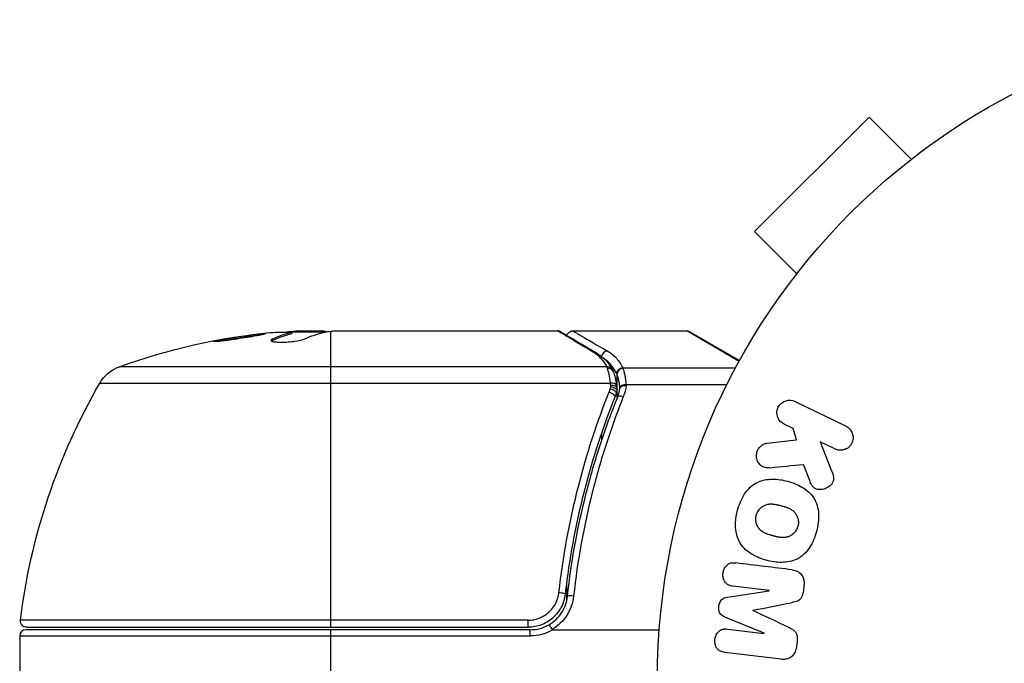
# Model space of a CAD drawing. Units: millimetres. Extents: x -70 to 1139, y -156 to 53.
# Drawn here: x 978 to 1057, y 1 to 53 of the extents above; entities that cross this region are included whole.
import ezdxf

# ---------------------------------------------------------------- set-up
doc = ezdxf.new("R2010")
doc.units = ezdxf.units.MM
doc.header["$LTSCALE"] = 20
doc.layers.add('2d', color=230, linetype='Continuous')

msp = doc.modelspace()

# ---------------------------------------------------------------- linework, layer by layer
at = {"layer": '2d'}
for p, q in [((1046.008, 45.184), (1036.816, 35.992)), ((1049.402, 41.79), (1046.008, 45.184)), ((1050.571, 42.676), (1050.604, 42.709)), ((1050.604, 42.709), (1050.61, 42.704)), ((1040.21, 32.598), (1036.816, 35.992)), ((1039.291, 31.396), (1039.324, 31.429)), ((1039.291, 31.396), (1039.296, 31.39)), ((1002.245, 27.9), (999.592, 27.9)), ((999.595, 27.878), (999.595, 27.777)), ((999.955, 27.9), (999.955, 27.971)), ((1000.399, 28), (1001.983, 28)), ((1001.472, 27.9), (1001.472, 28)), ((1002.75, 4.2), (1002.75, 27.979)), ((1002.985, 28), (1020.996, 28)), ((1022.202, 28), (1031.369, 28)), ((1035.566, 25.552), (1031.369, 28)), ((1031.619, 27.933), (1035.609, 25.629)), ((998.043, 27.229), (998.043, 27.33)), ((1024.943, 25.129), (985.77, 25.129)), ((1026.219, 25.029), (1035.282, 25.029)), ((984.194, 23.811), (1025.228, 23.811)), ((1025.74, 24.525), (1025.74, 23.496)), ((1025.723, 23.626), (1025.726, 23.607)), ((1025.74, 23.19), (1025.74, 22.521)), ((1026.477, 23.71), (1034.599, 23.71)), ((1040.064, 22.336), (1044.159, 20.338)), ((1024.513, 19.796), (1024.513, 19.172)), ((1039.915, 20.156), (1039.177, 20.516)), ((1040.176, 19.248), (1039.915, 20.156)), ((1037.806, 18.98), (1040.176, 19.248)), ((1043.272, 18.519), (1042.078, 19.101)), ((1042.078, 19.101), (1042.945, 16.906)), ((1041.239, 15.984), (1040.73, 17.279)), ((1021.703, 11.166), (1021.703, 11.166)), ((1021.703, 7.801), (1021.703, 6.296)), ((1037.989, 7.138), (1035.074, 7.496)), ((1037.986, 7.119), (1037.989, 7.138)), ((1040.782, 7.558), (1040.73, 7.133)), ((1034.621, 6.613), (1037.986, 7.119)), ((1036.667, 5.562), (1036.665, 5.546)), ((1018.608, 4.76), (977.815, 4.76)), ((1018.608, 4.2), (1018.608, 4.76)), ((1037.568, 3.716), (1034.425, 5.021)), ((1018.786, 4), (978.25, 4)), ((978.311, 4.2), (1018.608, 4.2)), ((1002.75, 0), (1002.75, 4)), ((1018.786, 3.5), (1018.786, 4)), ((1020.589, 4), (1029.151, 4)), ((1034.651, 4.055), (1037.566, 3.697)), ((977.75, 3.5), (977.75, 0.5)), ((977.75, 3.5), (1018.786, 3.5)), ((1037.566, 3.697), (1037.568, 3.716)), ((1040.227, 3.039), (1040.175, 2.614)), ((1038.947, 1.628), (1034.422, 2.183))]:
    msp.add_line(p, q, dxfattribs=at)
msp.add_circle((1082, 0), 53, dxfattribs=at)
at = {"layer": '2d', "extrusion": (0, 0, -1)}
for centre, radius, start, end in [((-1002.75, -21.9), 50, 70.14775, 84.42249), ((-1002.75, -21.9), 49.9, 86.18651, 86.37206), ((-1031.369, 27.5), 0.5, 90, 120), ((-986.789, 22.307), 3, 30.10174, 70.14775), ((-1027.45, -1.265), 50, 6.9217, 30.10174), ((-978.311, 4.7), 0.5, 270, 6.9217), ((-1018.786, 7), 3.5, 238.99728, 270)]:
    msp.add_arc(centre, radius, start, end, dxfattribs=at)
at = {"layer": '2d'}
for centre, radius, start, end in [((978.25, 3.5), 0.5, 90, 180), ((1018.786, 7), 3, 270, 300.13809)]:
    msp.add_arc(centre, radius, start, end, dxfattribs=at)
at = {"layer": '2d', "extrusion": (0, 0, -1)}
for centre, major_axis, ratio, start_param, end_param in [((998.824, -21.9), (0, 49.809), 0.438198, -0.042766, 0.035353), ((1001.241, -21.9), (0, 49.874), 0.372483, -0.173016, -0.088745), ((1003.9, -21.9), (0, 49.984), 0.385779, -0.172684, -0.083959), ((1025.12, 22.855), (-0.464, 0.186), 0.459792, 1.38811, 3.141593), ((1025.205, 23.102), (-0.481, 0.137), 0.47782, 1.435585, 3.141593), ((1025.249, 23.286), (-0.49, 0.1), 0.488334, 1.471214, 3.141593), ((1021.092, 6.918), (-0.497, 0.056), 0.164291, 1.552139, 3.141593)]:
    msp.add_ellipse(centre, major_axis=major_axis, ratio=ratio, start_param=start_param, end_param=end_param, dxfattribs=at)
at = {"layer": '2d'}
for centre, major_axis, ratio, start_param, end_param in [((1001.241, -21.9), (0, 49.974), 0.372483, 0.088567, 0.172666), ((1003.076, -21.9), (0, 49.995), 0.886633, 0.070459, 0.087901), ((1023.847, 25.809), (0.255, 0.43), 0.879292, 0, 0.593981), ((1024.968, 25.915), (0.249, 0.434), 0.886703, 0.574044, 1.971536), ((1024.943, 24.658), (0.441, 0.236), 0.925423, 0.000039, 1.111085), ((1024.991, 24.548), (0.47, 0.172), 0.884978, -0.000013, 1.258086), ((1026.219, 24.559), (0.453, 0.212), 0.928876, 1.160016, 2.6741), ((1026.233, 24.525), (0.463, 0.189), 0.916372, 1.21219, 2.721783), ((1025.228, 23.561), (0.496, 0.066), 0.498291, 0, 1.505044), ((1025.23, 23.542), (0.496, 0.065), 0.49795, 0, 1.505539), ((1025.253, 23.364), (0.496, 0.06), 0.494864, -0.000001, 1.511252), ((1026.477, 23.46), (0.498, 0.046), 0.499491, 1.524747, 2.958948), ((1026.259, 22.471), (-0.464, 0.187), 0.453607, -1.389933, 0), ((1022.265, 6.615), (-0.497, 0.055), 0.159824, -1.5531, 0)]:
    msp.add_ellipse(centre, major_axis=major_axis, ratio=ratio, start_param=start_param, end_param=end_param, dxfattribs=at)
for points, knots in [([(993.307, 27.155), (993.307, 27.149), (993.32, 27.145), (993.375, 27.142), (993.415, 27.142), (993.521, 27.147), (993.588, 27.152), (993.741, 27.165), (993.829, 27.174), (994.027, 27.195), (994.133, 27.207), (994.362, 27.235), (994.485, 27.25), (994.739, 27.284), (994.87, 27.302), (995.139, 27.34), (995.277, 27.36), (995.686, 27.421), (995.96, 27.464), (996.463, 27.547), (996.697, 27.589), (996.99, 27.645), (997.077, 27.662), (997.229, 27.694), (997.295, 27.709), (997.4, 27.735), (997.44, 27.747), (997.494, 27.766), (997.508, 27.774), (997.508, 27.78), (997.508, 27.792), (997.453, 27.795), (997.294, 27.788), (997.228, 27.783), (997.073, 27.77), (996.985, 27.762), (996.79, 27.741), (996.681, 27.729), (996.452, 27.701), (996.331, 27.686), (995.948, 27.636), (995.675, 27.598), (995.262, 27.536), (995.127, 27.516), (994.86, 27.474), (994.727, 27.452), (994.474, 27.41), (994.354, 27.389), (994.127, 27.349), (994.019, 27.329), (993.729, 27.274), (993.572, 27.24), (993.362, 27.187), (993.307, 27.167), (993.307, 27.155)], [0.00828109, 0.00828109, 0.00828109, 0.00828109, 0.00869387, 0.00869387, 0.00910665, 0.00910665, 0.00951942, 0.00951942, 0.0099322, 0.0099322, 0.01034497, 0.01034497, 0.01075775, 0.01075775, 0.01117052, 0.01117052, 0.0115833, 0.0115833, 0.01240885, 0.01240885, 0.0132344, 0.0132344, 0.01364718, 0.01364718, 0.01405995, 0.01405995, 0.01447273, 0.01447273, 0.0148855, 0.0148855, 0.0148855, 0.01571166, 0.01571166, 0.01612473, 0.01612473, 0.01653781, 0.01653781, 0.01695089, 0.01695089, 0.01736396, 0.01736396, 0.01819011, 0.01819011, 0.01860319, 0.01860319, 0.01901627, 0.01901627, 0.01942934, 0.01942934, 0.01984242, 0.01984242, 0.02066857, 0.02066857, 0.02149473, 0.02149473, 0.02149473, 0.02149473]), ([(1002.394, 27.93), (1002.362, 27.944), (1002.316, 27.956), (1002.186, 27.98), (1002.094, 27.991), (1001.983, 28)], [0.000109179, 0.000109179, 0.000109179, 0.000109179, 0.000612586, 0.000612586, 0.001224972, 0.001224972, 0.001224972, 0.001224972]), ([(1002.75, 27.979), (1002.751, 27.979), (1002.752, 27.979), (1002.753, 27.979), (1002.787, 27.983), (1002.822, 27.986), (1002.858, 27.989)], [0.0009891619, 0.0009891619, 0.0009891619, 0.0009891619, 0.0009951932, 0.0009951932, 0.0009951932, 0.0011780063, 0.0011780063, 0.0011780063, 0.0011780063]), ([(1023.847, 26.291), (1023.114, 26.73), (1022.499, 27.099), (1021.776, 27.532), (1021.569, 27.657), (1021.226, 27.862), (1021.091, 27.943), (1020.996, 28)], [0, 0, 0, 0, 0.00535017, 0.00535017, 0.00802526, 0.00802526, 0.01070034, 0.01070034, 0.01070034, 0.01070034]), ([(1021.251, 27.931), (1021.54, 27.759), (1022.214, 27.36), (1023.456, 26.623), (1023.768, 26.437), (1024.102, 26.239)], [0, 0, 0, 0, 0.817849, 0.817849, 1.062668, 1.062668, 1.062668, 1.062668]), ([(1021.725, 27.65), (1021.726, 27.653), (1021.728, 27.656), (1021.74, 27.694), (1021.756, 27.728), (1021.804, 27.807), (1021.841, 27.849), (1021.908, 27.906), (1021.936, 27.924), (1022.014, 27.966), (1022.067, 27.984), (1022.148, 27.998), (1022.175, 28), (1022.202, 28)], [0.01511681, 0.01511681, 0.01511681, 0.01511681, 0.01613866, 0.01613866, 0.02726659, 0.02726659, 0.04367519, 0.04367519, 0.05366442, 0.05366442, 0.07009968, 0.07009968, 0.07826081, 0.07826081, 0.07826081, 0.07826081]), ([(1022.203, 28), (1022.203, 28), (1022.263, 27.965), (1022.444, 27.86), (1022.52, 27.816), (1022.702, 27.711), (1022.807, 27.65), (1023.403, 27.305), (1024.095, 26.905), (1024.968, 26.399)], [0.01302615, 0.01302615, 0.01302615, 0.01302615, 0.01627626, 0.01627626, 0.01790389, 0.01790389, 0.01953152, 0.01953152, 0.02604202, 0.02604202, 0.02604202, 0.02604202]), ([(993.675, 27.159), (993.749, 27.175), (993.833, 27.192), (994.021, 27.228), (994.126, 27.248), (994.354, 27.288), (994.477, 27.309), (994.854, 27.372), (995.129, 27.415), (995.537, 27.476), (995.675, 27.496), (995.945, 27.534), (996.075, 27.552), (996.329, 27.585), (996.452, 27.6), (996.682, 27.628), (996.788, 27.64), (996.98, 27.66), (997.065, 27.669), (997.14, 27.675)], [0.006174488, 0.006174488, 0.006174488, 0.006174488, 0.00656405, 0.00656405, 0.006976911, 0.006976911, 0.007389773, 0.007389773, 0.008215496, 0.008215496, 0.008628358, 0.008628358, 0.00904122, 0.00904122, 0.009454081, 0.009454081, 0.009866943, 0.009866943, 0.010260926, 0.010260926, 0.010260926, 0.010260926]), ([(998.043, 27.33), (997.977, 27.299), (997.943, 27.269), (997.945, 27.226), (997.954, 27.212), (997.99, 27.187), (998.017, 27.175), (998.12, 27.142), (998.223, 27.125), (998.477, 27.102), (998.631, 27.096), (998.963, 27.098), (999.144, 27.105), (999.414, 27.124), (999.505, 27.132), (999.681, 27.15), (999.766, 27.16), (1000.182, 27.217), (1000.449, 27.278), (1000.587, 27.341)], [0.000000216, 0.000000216, 0.000000216, 0.000000216, 0.000538822, 0.000538822, 0.000808126, 0.000808126, 0.001077429, 0.001077429, 0.001616036, 0.001616036, 0.002154642, 0.002154642, 0.002693249, 0.002693249, 0.002962552, 0.002962552, 0.003231855, 0.003231855, 0.004309069, 0.004309069, 0.004309069, 0.004309069]), ([(1024.943, 25.129), (1024.825, 25.351), (1024.68, 25.56), (1024.413, 25.851), (1024.316, 25.945), (1024.1, 26.124), (1023.982, 26.21), (1023.847, 26.291)], [0, 0, 0, 0, 0.001998239, 0.001998239, 0.002997359, 0.002997359, 0.003996479, 0.003996479, 0.003996479, 0.003996479]), ([(1024.102, 26.239), (1024.543, 25.977), (1024.855, 25.669), (1025.211, 25.191), (1025.303, 25.045), (1025.384, 24.894)], [0, 0, 0, 0, 0.2877109, 0.2877109, 0.4071689, 0.4071689, 0.4071689, 0.4071689]), ([(1024.968, 26.399), (1025.128, 26.306), (1025.266, 26.208), (1025.516, 26), (1025.628, 25.891), (1025.932, 25.547), (1026.094, 25.298), (1026.219, 25.029)], [0, 0, 0, 0, 0.001200932, 0.001200932, 0.002401864, 0.002401864, 0.004803728, 0.004803728, 0.004803728, 0.004803728]), ([(1025.726, 24.559), (1025.604, 24.823), (1025.447, 25.069), (1025.152, 25.408), (1025.044, 25.516), (1024.848, 25.683), (1024.768, 25.745), (1024.681, 25.805)], [0, 0, 0, 0, 0.002323118, 0.002323118, 0.003484677, 0.003484677, 0.004202865, 0.004202865, 0.004202865, 0.004202865]), ([(1025.228, 23.811), (1025.199, 24.068), (1025.162, 24.296), (1025.077, 24.698), (1025.031, 24.866), (1024.991, 24.996)], [0, 0, 0, 0, 0.000882531, 0.000882531, 0.001765062, 0.001765062, 0.001765062, 0.001765062]), ([(1025.461, 24.72), (1025.507, 24.593), (1025.561, 24.427), (1025.654, 24.055), (1025.694, 23.848), (1025.723, 23.626)], [0, 0, 0, 0, 0.0798684, 0.0798684, 0.1557777, 0.1557777, 0.1557777, 0.1557777]), ([(1025.74, 24.525), (1025.74, 24.525), (1025.74, 24.525), (1025.74, 24.525), (1025.735, 24.537), (1025.731, 24.548), (1025.726, 24.559)], [-0.00000006, -0.00000006, -0.00000006, -0.00000006, 0, 0, 0, 0.00009374944, 0.00009374944, 0.00009374944, 0.00009374944]), ([(1026.233, 24.988), (1026.276, 24.863), (1026.328, 24.691), (1026.395, 24.366), (1026.416, 24.246), (1026.451, 23.992), (1026.466, 23.855), (1026.477, 23.71)], [0, 0, 0, 0, 0.00100776, 0.00100776, 0.00151164, 0.00151164, 0.00201552, 0.00201552, 0.00201552, 0.00201552]), ([(1025.253, 23.613), (1025.247, 23.656), (1025.242, 23.699), (1025.237, 23.742), (1025.235, 23.758), (1025.232, 23.775), (1025.23, 23.792)], [0, 0, 0, 0, 0.0001497446, 0.0001497446, 0.0001497446, 0.0002085296, 0.0002085296, 0.0002085296, 0.0002085296]), ([(1025.983, 23.46), (1025.973, 23.585), (1025.959, 23.702), (1025.925, 23.918), (1025.904, 24.019), (1025.858, 24.199), (1025.834, 24.278), (1025.798, 24.381), (1025.786, 24.413), (1025.762, 24.473), (1025.751, 24.5), (1025.74, 24.525)], [0, 0, 0, 0, 0.000417436, 0.000417436, 0.000834873, 0.000834873, 0.001252309, 0.001252309, 0.001461028, 0.001461028, 0.001669746, 0.001669746, 0.001669746, 0.001669746]), ([(1021.092, 7.001), (1021.173, 7.728), (1021.267, 8.45), (1021.48, 9.885), (1021.598, 10.597), (1021.985, 12.705), (1022.286, 14.077), (1023.309, 18.098), (1024.148, 20.655), (1025.12, 23.098)], [0, 0, 0, 0, 0.0022235, 0.0022235, 0.00444701, 0.00444701, 0.00889401, 0.00889401, 0.01778802, 0.01778802, 0.01778802, 0.01778802]), ([(1025.988, 23.391), (1025.988, 23.393), (1025.988, 23.394), (1025.988, 23.396), (1025.986, 23.417), (1025.985, 23.439), (1025.983, 23.46)], [-0.00000536512, -0.00000536512, -0.00000536512, -0.00000536512, 0, 0, 0, 0.00007199242, 0.00007199242, 0.00007199242, 0.00007199242]), ([(1026.486, 23.6), (1026.365, 23.602), (1026.246, 23.582), (1026.064, 23.506), (1026.004, 23.451), (1025.988, 23.391)], [-0.0000106927, -0.0000106927, -0.0000106927, -0.0000106927, 0.0003537469, 0.0003537469, 0.0007181865, 0.0007181865, 0.0007181865, 0.0007181865]), ([(1025.584, 22.668), (1024.621, 20.273), (1023.789, 17.764), (1022.775, 13.815), (1022.476, 12.468), (1022.091, 10.397), (1021.974, 9.697), (1021.763, 8.286), (1021.67, 7.576), (1021.588, 6.861)], [0, 0, 0, 0, 0.00862373, 0.00862373, 0.0129356, 0.0129356, 0.01509153, 0.01509153, 0.01724746, 0.01724746, 0.01724746, 0.01724746]), ([(1021.768, 6.67), (1022.088, 9.556), (1022.603, 12.324), (1023.623, 16.32), (1024.004, 17.626), (1024.635, 19.547), (1024.855, 20.182), (1025.313, 21.433), (1025.55, 22.05), (1025.795, 22.658)], [0, 0, 0, 0, 0.00868805, 0.00868805, 0.01303207, 0.01303207, 0.01520408, 0.01520408, 0.0173761, 0.0173761, 0.0173761, 0.0173761]), ([(1026.259, 22.711), (1026.016, 22.103), (1025.781, 21.485), (1025.327, 20.231), (1025.109, 19.596), (1024.483, 17.672), (1024.105, 16.364), (1023.093, 12.361), (1022.582, 9.588), (1022.265, 6.695)], [0, 0, 0, 0, 0.00220601, 0.00220601, 0.00441202, 0.00441202, 0.00882403, 0.00882403, 0.01764806, 0.01764806, 0.01764806, 0.01764806]), ([(1039.177, 20.516), (1038.953, 20.625), (1038.773, 20.813), (1038.583, 21.299), (1038.584, 21.605), (1038.832, 22.123), (1039.07, 22.316), (1039.578, 22.471), (1039.84, 22.445), (1040.064, 22.336)], [0, 0, 0, 0, 0.25, 0.25, 0.5, 0.5, 0.75, 0.75, 1, 1, 1, 1]), ([(1044.159, 20.338), (1044.271, 20.283), (1044.375, 20.207), (1044.46, 20.114), (1044.546, 20.02), (1044.617, 19.907), (1044.663, 19.784), (1044.706, 19.669), (1044.729, 19.541), (1044.727, 19.413), (1044.726, 19.3), (1044.704, 19.183), (1044.664, 19.075), (1044.627, 18.977), (1044.575, 18.883), (1044.51, 18.802), (1044.448, 18.723), (1044.373, 18.653), (1044.293, 18.597), (1044.209, 18.539), (1044.116, 18.494), (1044.022, 18.464), (1043.919, 18.431), (1043.811, 18.415), (1043.707, 18.416), (1043.591, 18.417), (1043.475, 18.439), (1043.368, 18.478), (1043.335, 18.49), (1043.303, 18.503), (1043.272, 18.519)], [0, 0, 0, 0, 0.125499, 0.125499, 0.125499, 0.251629, 0.251629, 0.251629, 0.369238, 0.369238, 0.369238, 0.472705, 0.472705, 0.472705, 0.56563, 0.56563, 0.56563, 0.655478, 0.655478, 0.655478, 0.749078, 0.749078, 0.749078, 0.851455, 0.851455, 0.851455, 0.96528, 0.96528, 0.96528, 1, 1, 1, 1]), ([(1038.049, 17.011), (1037.915, 16.998), (1037.779, 16.997), (1037.651, 17.026), (1037.549, 17.048), (1037.451, 17.092), (1037.366, 17.153), (1037.282, 17.215), (1037.207, 17.293), (1037.145, 17.381), (1037.076, 17.48), (1037.021, 17.595), (1036.991, 17.719), (1036.963, 17.835), (1036.957, 17.961), (1036.973, 18.084), (1036.986, 18.188), (1037.016, 18.293), (1037.058, 18.391), (1037.102, 18.492), (1037.161, 18.589), (1037.232, 18.672), (1037.301, 18.753), (1037.385, 18.822), (1037.473, 18.873), (1037.554, 18.919), (1037.641, 18.95), (1037.728, 18.968), (1037.754, 18.973), (1037.78, 18.977), (1037.806, 18.98)], [0, 0, 0, 0, 0.137001, 0.137001, 0.137001, 0.246393, 0.246393, 0.246393, 0.354986, 0.354986, 0.354986, 0.477177, 0.477177, 0.477177, 0.591071, 0.591071, 0.591071, 0.686744, 0.686744, 0.686744, 0.786579, 0.786579, 0.786579, 0.884953, 0.884953, 0.884953, 0.973899, 0.973899, 0.973899, 1, 1, 1, 1]), ([(1042.945, 16.906), (1043.013, 16.733), (1043.081, 16.558), (1043.122, 16.372), (1043.14, 16.293), (1043.152, 16.211), (1043.152, 16.127), (1043.152, 16.059), (1043.143, 15.988), (1043.123, 15.921), (1043.102, 15.853), (1043.069, 15.789), (1043.029, 15.732), (1042.974, 15.653), (1042.905, 15.585), (1042.831, 15.527), (1042.721, 15.44), (1042.597, 15.373), (1042.47, 15.328), (1042.34, 15.281), (1042.204, 15.254), (1042.07, 15.252), (1041.975, 15.25), (1041.88, 15.261), (1041.791, 15.289), (1041.719, 15.312), (1041.65, 15.349), (1041.591, 15.398), (1041.519, 15.458), (1041.459, 15.536), (1041.409, 15.619), (1041.341, 15.733), (1041.288, 15.858), (1041.239, 15.984)], [0, 0, 0, 0, 0.15747, 0.15747, 0.15747, 0.224864, 0.224864, 0.224864, 0.280831, 0.280831, 0.280831, 0.337178, 0.337178, 0.337178, 0.4143, 0.4143, 0.4143, 0.530418, 0.530418, 0.530418, 0.649048, 0.649048, 0.649048, 0.732954, 0.732954, 0.732954, 0.801253, 0.801253, 0.801253, 0.885427, 0.885427, 0.885427, 1, 1, 1, 1]), ([(1035.449, 13.609), (1035.572, 14.065), (1035.756, 14.513), (1036.271, 15.295), (1036.615, 15.63), (1037.4, 16.019), (1037.828, 16.089), (1038.662, 16.097), (1039.076, 16.033), (1039.87, 15.819), (1040.26, 15.668), (1040.983, 15.239), (1041.318, 14.96), (1041.798, 14.228), (1041.925, 13.769), (1041.977, 12.838), (1041.913, 12.364), (1041.789, 11.902)], [0.5, 0.5, 0.5, 0.5, 0.5625, 0.5625, 0.625, 0.625, 0.6875, 0.6875, 0.75, 0.75, 0.8125, 0.8125, 0.875, 0.875, 0.9375, 0.9375, 1, 1, 1, 1]), ([(1041.789, 11.902), (1041.665, 11.439), (1041.483, 10.995), (1040.966, 10.208), (1040.626, 9.875), (1039.836, 9.484), (1039.403, 9.412), (1038.555, 9.407), (1038.145, 9.472), (1037.345, 9.691), (1036.955, 9.845), (1036.242, 10.273), (1035.911, 10.549), (1035.191, 11.663), (1035.204, 12.699), (1035.449, 13.609)], [0, 0, 0, 0, 0.0625, 0.0625, 0.125, 0.125, 0.1875, 0.1875, 0.25, 0.25, 0.3125, 0.3125, 0.375, 0.375, 0.5, 0.5, 0.5, 0.5]), ([(1036.946, 13.206), (1036.961, 13.258), (1036.988, 13.335), (1037.023, 13.409), (1037.049, 13.458), (1037.063, 13.483), (1037.105, 13.551), (1037.136, 13.595), (1037.204, 13.679), (1037.242, 13.72), (1037.356, 13.83), (1037.438, 13.893), (1037.574, 13.971), (1037.619, 13.994), (1037.712, 14.033), (1037.76, 14.049), (1037.852, 14.074), (1037.922, 14.089), (1038.008, 14.099), (1038.046, 14.101), (1038.071, 14.103), (1038.085, 14.103), (1038.141, 14.105), (1038.21, 14.104), (1038.295, 14.097), (1038.333, 14.093), (1038.358, 14.089), (1038.372, 14.088), (1038.425, 14.08), (1038.492, 14.069), (1038.577, 14.051), (1038.615, 14.043), (1038.64, 14.037), (1038.655, 14.034), (1038.686, 14.026), (1038.719, 14.018), (1038.761, 14.007), (1038.78, 14.003), (1038.793, 13.999), (1038.801, 13.997), (1038.828, 13.99), (1038.875, 13.978), (1038.981, 13.949), (1039.025, 13.937), (1039.06, 13.928), (1039.071, 13.925), (1039.077, 13.923), (1039.078, 13.923), (1039.11, 13.914), (1039.147, 13.904), (1039.186, 13.893), (1039.202, 13.888), (1039.212, 13.885), (1039.217, 13.884), (1039.275, 13.866), (1039.348, 13.843), (1039.425, 13.815), (1039.456, 13.803), (1039.476, 13.795), (1039.484, 13.792), (1039.545, 13.767), (1039.613, 13.736), (1039.686, 13.697), (1039.716, 13.68), (1039.736, 13.668), (1039.744, 13.663), (1039.798, 13.629), (1039.839, 13.6), (1039.916, 13.539), (1039.95, 13.508), (1040.053, 13.402), (1040.112, 13.323), (1040.19, 13.188), (1040.213, 13.141), (1040.252, 13.046), (1040.269, 12.998), (1040.299, 12.894), (1040.316, 12.815), (1040.325, 12.735), (1040.329, 12.682), (1040.331, 12.657), (1040.333, 12.517), (1040.32, 12.409), (1040.292, 12.303)], [0.5005005, 0.5005005, 0.5005005, 0.5005005, 0.5161098, 0.5239145, 0.5239145, 0.5317192, 0.5317192, 0.5473285, 0.5473285, 0.5629379, 0.5629379, 0.5941566, 0.5941566, 0.609766, 0.609766, 0.6253754, 0.6253754, 0.6409847, 0.6487894, 0.6526917, 0.6526917, 0.6565941, 0.6565941, 0.6722034, 0.6800081, 0.6839105, 0.6839105, 0.6878128, 0.6878128, 0.7034222, 0.7112268, 0.7151292, 0.7151292, 0.7190315, 0.7190315, 0.7268362, 0.7307385, 0.7326897, 0.7326897, 0.7346409, 0.7346409, 0.7502502, 0.7502502, 0.7580549, 0.7619573, 0.7639084, 0.7639084, 0.7658596, 0.7658596, 0.7736643, 0.7775666, 0.7795178, 0.7795178, 0.781469, 0.781469, 0.7970783, 0.804883, 0.8087853, 0.8087853, 0.8126877, 0.8126877, 0.828297, 0.8361017, 0.8400041, 0.8400041, 0.8439064, 0.8439064, 0.8595158, 0.8595158, 0.8751251, 0.8751251, 0.9063438, 0.9063438, 0.9219532, 0.9219532, 0.9375626, 0.9375626, 0.9531719, 0.9609766, 0.9609766, 0.9687813, 0.9687813, 1, 1, 1, 1]), ([(1040.292, 12.303), (1040.278, 12.25), (1040.26, 12.199), (1040.217, 12.098), (1040.19, 12.047), (1040.134, 11.955), (1040.104, 11.911), (1040.036, 11.826), (1039.998, 11.785), (1039.884, 11.674), (1039.8, 11.611), (1039.664, 11.532), (1039.595, 11.497), (1039.524, 11.47), (1039.476, 11.454), (1039.452, 11.446), (1039.382, 11.428), (1039.311, 11.413), (1039.224, 11.404), (1039.186, 11.401), (1039.161, 11.4), (1039.147, 11.399), (1039.09, 11.398), (1039.02, 11.399), (1038.934, 11.406), (1038.897, 11.411), (1038.871, 11.414), (1038.856, 11.416), (1038.804, 11.423), (1038.737, 11.435), (1038.651, 11.453), (1038.607, 11.463), (1038.588, 11.467), (1038.575, 11.47), (1038.567, 11.472), (1038.541, 11.478), (1038.508, 11.487), (1038.466, 11.498), (1038.447, 11.503), (1038.434, 11.506), (1038.425, 11.508), (1038.412, 11.512), (1038.387, 11.518), (1038.346, 11.529), (1038.316, 11.537), (1038.297, 11.543), (1038.248, 11.556), (1038.206, 11.567), (1038.17, 11.577), (1038.158, 11.58), (1038.15, 11.582), (1038.148, 11.583), (1038.116, 11.592), (1038.08, 11.602), (1038.046, 11.612), (1038.024, 11.618), (1038.016, 11.621), (1037.952, 11.64), (1037.879, 11.664), (1037.803, 11.692), (1037.771, 11.704), (1037.751, 11.712), (1037.743, 11.715), (1037.683, 11.74), (1037.615, 11.771), (1037.543, 11.81), (1037.513, 11.828), (1037.493, 11.839), (1037.485, 11.845), (1037.431, 11.879), (1037.391, 11.908), (1037.315, 11.969), (1037.28, 12.001), (1037.179, 12.106), (1037.12, 12.185), (1037.044, 12.321), (1037.022, 12.367), (1036.982, 12.463), (1036.966, 12.511), (1036.937, 12.615), (1036.92, 12.694), (1036.911, 12.774), (1036.907, 12.827), (1036.906, 12.852), (1036.904, 12.992), (1036.918, 13.101), (1036.946, 13.206)], [0, 0, 0, 0, 0.0156406, 0.0156406, 0.0312813, 0.0312813, 0.0469219, 0.0469219, 0.0625626, 0.0625626, 0.0938438, 0.0938438, 0.1094845, 0.1173048, 0.1173048, 0.1251251, 0.1251251, 0.1407658, 0.1485861, 0.1524962, 0.1524962, 0.1564064, 0.1564064, 0.172047, 0.1798674, 0.1837775, 0.1837775, 0.1876877, 0.1876877, 0.2033283, 0.2111486, 0.2150588, 0.2170139, 0.2170139, 0.218969, 0.218969, 0.2267893, 0.2306994, 0.2326545, 0.2326545, 0.2346096, 0.2346096, 0.2424299, 0.2463401, 0.2463401, 0.2502502, 0.2502502, 0.2580706, 0.2619807, 0.2639358, 0.2639358, 0.2658909, 0.2658909, 0.2737112, 0.2776214, 0.2776214, 0.2815315, 0.2815315, 0.2971722, 0.3049925, 0.3089026, 0.3089026, 0.3128128, 0.3128128, 0.3284534, 0.3362738, 0.3401839, 0.3401839, 0.3440941, 0.3440941, 0.3597347, 0.3597347, 0.3753754, 0.3753754, 0.4066566, 0.4066566, 0.4222973, 0.4222973, 0.4379379, 0.4379379, 0.4535785, 0.4613989, 0.4613989, 0.4692192, 0.4692192, 0.5005005, 0.5005005, 0.5005005, 0.5005005]), ([(1035.074, 7.496), (1034.938, 7.512), (1034.8, 7.544), (1034.678, 7.611), (1034.603, 7.652), (1034.534, 7.709), (1034.478, 7.778), (1034.421, 7.846), (1034.375, 7.927), (1034.34, 8.014), (1034.304, 8.106), (1034.28, 8.207), (1034.27, 8.309), (1034.26, 8.42), (1034.266, 8.536), (1034.29, 8.646), (1034.313, 8.751), (1034.351, 8.853), (1034.402, 8.945), (1034.454, 9.04), (1034.521, 9.127), (1034.597, 9.197), (1034.669, 9.262), (1034.753, 9.313), (1034.84, 9.342), (1034.938, 9.374), (1035.04, 9.383), (1035.14, 9.38), (1035.195, 9.379), (1035.249, 9.374), (1035.304, 9.367)], [0, 0, 0, 0, 0.149557, 0.149557, 0.149557, 0.240892, 0.240892, 0.240892, 0.331834, 0.331834, 0.331834, 0.428634, 0.428634, 0.428634, 0.53396, 0.53396, 0.53396, 0.633918, 0.633918, 0.633918, 0.73669, 0.73669, 0.73669, 0.833499, 0.833499, 0.833499, 0.94118, 0.94118, 0.94118, 1, 1, 1, 1]), ([(1039.829, 8.812), (1039.978, 8.793), (1040.128, 8.753), (1040.262, 8.682), (1040.36, 8.631), (1040.452, 8.561), (1040.528, 8.475), (1040.605, 8.39), (1040.668, 8.287), (1040.712, 8.176), (1040.754, 8.07), (1040.78, 7.955), (1040.789, 7.838), (1040.797, 7.746), (1040.794, 7.651), (1040.782, 7.558)], [0, 0, 0, 0, 0.270608, 0.270608, 0.270608, 0.467141, 0.467141, 0.467141, 0.66447, 0.66447, 0.66447, 0.851846, 0.851846, 0.851846, 1, 1, 1, 1]), ([(1040.73, 7.133), (1040.713, 6.996), (1040.685, 6.857), (1040.635, 6.729), (1040.605, 6.652), (1040.565, 6.578), (1040.516, 6.514), (1040.467, 6.45), (1040.405, 6.395), (1040.338, 6.355), (1040.218, 6.281), (1040.083, 6.242), (1039.951, 6.211), (1039.888, 6.196), (1039.824, 6.183), (1039.761, 6.17)], [0, 0, 0, 0, 0.262144, 0.262144, 0.262144, 0.418954, 0.418954, 0.418954, 0.577827, 0.577827, 0.577827, 0.864518, 0.864518, 0.864518, 1, 1, 1, 1]), ([(1018.608, 4.76), (1018.762, 4.76), (1018.917, 4.775), (1019.218, 4.832), (1019.365, 4.874), (1019.65, 4.985), (1019.789, 5.055), (1020.048, 5.216), (1020.169, 5.307), (1020.395, 5.514), (1020.499, 5.628), (1020.683, 5.869), (1020.763, 5.997), (1020.971, 6.406), (1021.058, 6.697), (1021.092, 7.001)], [0, 0, 0, 0, 0.000463651, 0.000463651, 0.000927302, 0.000927302, 0.001390953, 0.001390953, 0.001854603, 0.001854603, 0.002318254, 0.002318254, 0.002781905, 0.002781905, 0.003709207, 0.003709207, 0.003709207, 0.003709207]), ([(1021.588, 6.861), (1021.568, 6.68), (1021.531, 6.503), (1021.426, 6.157), (1021.358, 5.988), (1021.191, 5.663), (1021.093, 5.51), (1020.872, 5.224), (1020.746, 5.088), (1020.474, 4.844), (1020.329, 4.736), (1020.018, 4.546), (1019.852, 4.464), (1019.511, 4.333), (1019.336, 4.284), (1018.977, 4.217), (1018.792, 4.2), (1018.608, 4.2)], [0, 0, 0, 0, 0.000545643, 0.000545643, 0.001091287, 0.001091287, 0.00163693, 0.00163693, 0.002182574, 0.002182574, 0.002728217, 0.002728217, 0.003273861, 0.003273861, 0.003819504, 0.003819504, 0.004365148, 0.004365148, 0.004365148, 0.004365148]), ([(1020.293, 4.406), (1020.496, 4.524), (1020.683, 4.664), (1021.025, 4.989), (1021.175, 5.171), (1021.429, 5.561), (1021.535, 5.775), (1021.69, 6.212), (1021.742, 6.437), (1021.768, 6.67)], [0.001588216, 0.001588216, 0.001588216, 0.001588216, 0.002301357, 0.002301357, 0.003014498, 0.003014498, 0.003727639, 0.003727639, 0.004440779, 0.004440779, 0.004440779, 0.004440779]), ([(1022.265, 6.695), (1022.235, 6.421), (1022.174, 6.154), (1021.992, 5.638), (1021.868, 5.387), (1021.571, 4.925), (1021.396, 4.711), (1020.994, 4.327), (1020.773, 4.16), (1020.532, 4.02)], [0, 0, 0, 0, 0.000827478, 0.000827478, 0.001654956, 0.001654956, 0.002482434, 0.002482434, 0.003309912, 0.003309912, 0.003309912, 0.003309912]), ([(1021.588, 6.861), (1021.587, 6.848), (1021.585, 6.836), (1021.584, 6.821), (1021.583, 6.818), (1021.583, 6.815), (1021.583, 6.814), (1021.582, 6.813), (1021.582, 6.812), (1021.582, 6.81), (1021.582, 6.809), (1021.581, 6.803), (1021.581, 6.798), (1021.579, 6.786), (1021.578, 6.778), (1021.576, 6.766), (1021.575, 6.76), (1021.574, 6.754), (1021.574, 6.754), (1021.574, 6.753), (1021.574, 6.753), (1021.574, 6.752), (1021.574, 6.752), (1021.574, 6.752)], [0, 0, 0, 0, 0.00463788, 0.00463788, 0.00550732, 0.00550732, 0.00583336, 0.00583336, 0.00606521, 0.00606521, 0.0065289, 0.0065289, 0.00838376, 0.00838376, 0.01116615, 0.01116615, 0.01325288, 0.01325288, 0.01344851, 0.01344851, 0.01356443, 0.01356443, 0.01362239, 0.01362239, 0.01362239, 0.01362239]), ([(1034.425, 5.021), (1034.271, 5.086), (1034.116, 5.171), (1033.931, 5.483), (1033.923, 5.692), (1033.97, 6.077), (1034.026, 6.277), (1034.28, 6.542), (1034.454, 6.588), (1034.621, 6.613)], [0, 0, 0, 0, 0.25, 0.25, 0.5, 0.5, 0.75, 0.75, 1, 1, 1, 1]), ([(1021.315, 5.907), (1021.312, 5.902), (1021.31, 5.898), (1021.307, 5.89), (1021.305, 5.888), (1021.298, 5.873), (1021.293, 5.862), (1021.286, 5.849), (1021.285, 5.847), (1021.284, 5.844), (1021.284, 5.844), (1021.284, 5.844), (1021.284, 5.844), (1021.284, 5.844), (1021.284, 5.844), (1021.284, 5.844)], [0.01094071, 0.01094071, 0.01094071, 0.01094071, 0.0191862, 0.0191862, 0.02352887, 0.02352887, 0.04524325, 0.04524325, 0.0493145, 0.0493145, 0.04985733, 0.04985733, 0.04989126, 0.04989126, 0.04990822, 0.04990822, 0.04990822, 0.04990822]), ([(1021.42, 6.157), (1021.419, 6.154), (1021.418, 6.151), (1021.417, 6.147), (1021.416, 6.146), (1021.415, 6.142), (1021.414, 6.139), (1021.41, 6.129), (1021.407, 6.122), (1021.397, 6.096), (1021.39, 6.078), (1021.383, 6.061)], [0.01786198, 0.01786198, 0.01786198, 0.01786198, 0.02027491, 0.02027491, 0.02141311, 0.02141311, 0.02394024, 0.02394024, 0.03067932, 0.03067932, 0.04865188, 0.04865188, 0.04865188, 0.04865188]), ([(1020.293, 4.406), (1020.296, 4.407), (1020.322, 4.368), (1020.41, 4.227), (1020.47, 4.127), (1020.532, 4.02)], [-0.0000178358, -0.0000178358, -0.0000178358, -0.0000178358, 0.0003545552, 0.0003545552, 0.0007269462, 0.0007269462, 0.0007269462, 0.0007269462]), ([(1020.532, 4.02), (1020.534, 4.017), (1020.536, 4.014), (1020.539, 4.012), (1020.543, 4.009), (1020.547, 4.007), (1020.551, 4.005), (1020.559, 4.002), (1020.568, 4.001), (1020.576, 4), (1020.58, 4), (1020.585, 4), (1020.589, 4)], [0, 0, 0, 0, 0.00001071121, 0.00001071121, 0.00001071121, 0.00002440055, 0.00002440055, 0.00002440055, 0.00005006012, 0.00005006012, 0.00005006012, 0.0000630132, 0.0000630132, 0.0000630132, 0.0000630132]), ([(1034.422, 2.183), (1034.285, 2.2), (1034.147, 2.228), (1034.023, 2.294), (1033.952, 2.332), (1033.886, 2.385), (1033.832, 2.449), (1033.777, 2.513), (1033.731, 2.588), (1033.697, 2.669), (1033.661, 2.755), (1033.636, 2.848), (1033.623, 2.943), (1033.608, 3.05), (1033.609, 3.161), (1033.626, 3.268), (1033.643, 3.374), (1033.676, 3.479), (1033.722, 3.573), (1033.768, 3.67), (1033.83, 3.76), (1033.901, 3.834), (1033.973, 3.909), (1034.057, 3.97), (1034.148, 4.008), (1034.226, 4.041), (1034.31, 4.058), (1034.392, 4.064), (1034.479, 4.07), (1034.566, 4.066), (1034.651, 4.055)], [0, 0, 0, 0, 0.149412, 0.149412, 0.149412, 0.234669, 0.234669, 0.234669, 0.319552, 0.319552, 0.319552, 0.409122, 0.409122, 0.409122, 0.510496, 0.510496, 0.510496, 0.610839, 0.610839, 0.610839, 0.713767, 0.713767, 0.713767, 0.817551, 0.817551, 0.817551, 0.907085, 0.907085, 0.907085, 1, 1, 1, 1]), ([(1039.52, 4.207), (1039.633, 4.154), (1039.746, 4.1), (1039.853, 4.032), (1039.931, 3.983), (1040.006, 3.925), (1040.068, 3.853), (1040.115, 3.798), (1040.154, 3.733), (1040.181, 3.663), (1040.214, 3.578), (1040.232, 3.483), (1040.239, 3.39), (1040.248, 3.273), (1040.242, 3.155), (1040.227, 3.039)], [0, 0, 0, 0, 0.262214, 0.262214, 0.262214, 0.45352, 0.45352, 0.45352, 0.59911, 0.59911, 0.59911, 0.778355, 0.778355, 0.778355, 1, 1, 1, 1]), ([(1040.175, 2.614), (1040.159, 2.482), (1040.125, 2.35), (1040.072, 2.23), (1040.018, 2.11), (1039.944, 1.999), (1039.855, 1.908), (1039.775, 1.827), (1039.682, 1.761), (1039.584, 1.714), (1039.486, 1.668), (1039.381, 1.639), (1039.276, 1.626), (1039.167, 1.612), (1039.056, 1.614), (1038.947, 1.628)], [0, 0, 0, 0, 0.211935, 0.211935, 0.211935, 0.42554, 0.42554, 0.42554, 0.616183, 0.616183, 0.616183, 0.804578, 0.804578, 0.804578, 1, 1, 1, 1])]:
    msp.add_open_spline(points, degree=3, knots=knots, dxfattribs=at)
for points in [[(1000.399, 28), (1000.243, 27.992), (1000.095, 27.982), (999.955, 27.971)], [(1002.283, 27.908), (1002.411, 27.936), (1002.566, 27.96), (1002.75, 27.979)], [(1002.858, 27.989), (1002.899, 27.993), (1002.941, 27.997), (1002.985, 28)], [(1020.996, 28), (1020.997, 28), (1020.998, 28), (1020.999, 28)], [(1021.251, 27.931), (1021.175, 27.975), (1021.088, 28), (1020.999, 28)], [(997.982, 27.193), (997.997, 27.205), (998.018, 27.217), (998.043, 27.229)], [(1024.991, 24.996), (1024.976, 25.046), (1024.96, 25.09), (1024.943, 25.129)], [(1025.384, 24.894), (1025.414, 24.838), (1025.439, 24.78), (1025.461, 24.72)], [(1026.219, 25.029), (1026.224, 25.016), (1026.229, 25.003), (1026.233, 24.988)], [(1025.23, 23.792), (1025.229, 23.799), (1025.229, 23.805), (1025.228, 23.811)], [(1025.12, 23.098), (1025.153, 23.181), (1025.181, 23.264), (1025.205, 23.348)], [(1025.205, 23.348), (1025.222, 23.41), (1025.237, 23.472), (1025.249, 23.534)], [(1025.249, 23.534), (1025.255, 23.56), (1025.256, 23.586), (1025.253, 23.613)], [(1025.685, 22.965), (1025.657, 22.865), (1025.623, 22.766), (1025.584, 22.668)], [(1025.739, 23.185), (1025.724, 23.112), (1025.706, 23.038), (1025.685, 22.965)], [(1025.726, 23.607), (1025.734, 23.546), (1025.742, 23.485), (1025.749, 23.424)], [(1025.749, 23.424), (1025.759, 23.345), (1025.755, 23.263), (1025.739, 23.185)], [(1025.795, 22.658), (1025.889, 22.892), (1025.952, 23.13), (1025.985, 23.372)], [(1025.985, 23.372), (1025.986, 23.379), (1025.987, 23.386), (1025.988, 23.391)], [(1026.486, 23.6), (1026.449, 23.298), (1026.375, 23.002), (1026.259, 22.711)], [(1026.477, 23.71), (1026.48, 23.674), (1026.483, 23.637), (1026.486, 23.6)], [(1038.049, 17.011), (1038.959, 17.102), (1039.853, 17.192), (1040.73, 17.279)], [(1039.829, 8.812), (1038.381, 8.989), (1036.869, 9.175), (1035.304, 9.367)], [(1021.383, 6.061), (1021.383, 6.06), (1021.383, 6.06), (1021.383, 6.059)], [(1039.52, 4.207), (1038.593, 4.642), (1037.641, 5.089), (1036.665, 5.546)], [(1036.667, 5.562), (1037.724, 5.77), (1038.757, 5.973), (1039.761, 6.17)]]:
    msp.add_open_spline(points, degree=3, dxfattribs=at)

doc.saveas('drawing.dxf')
